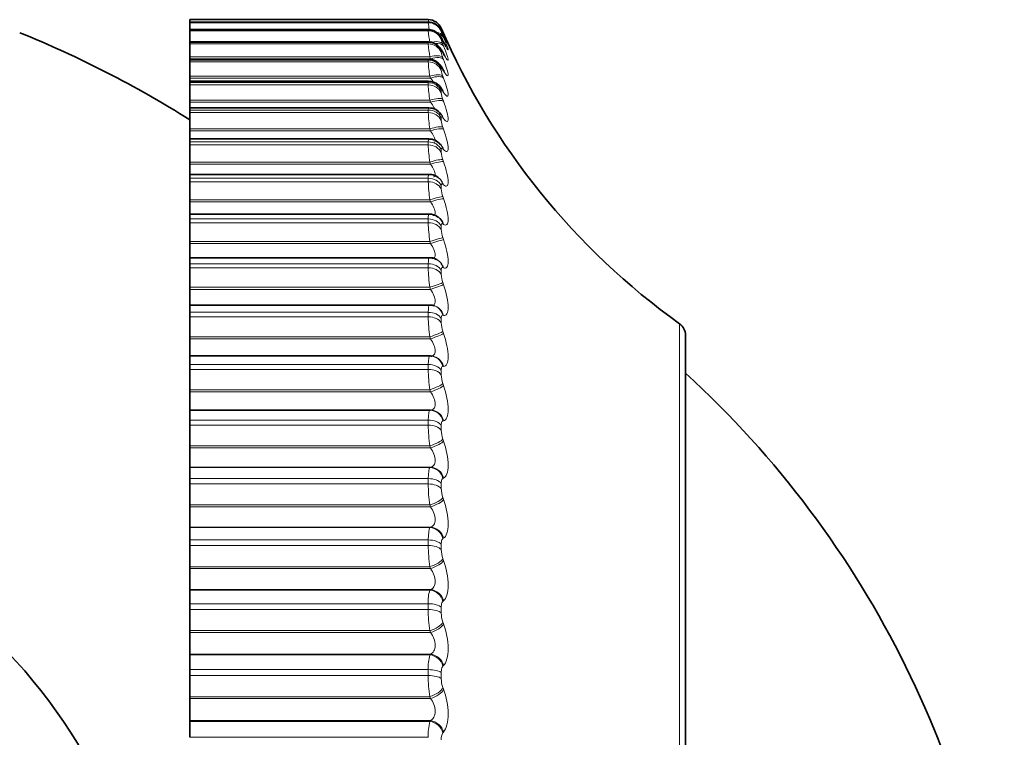
# Model space of a CAD drawing. Units: millimetres. Extents: x 0 to 786, y 0 to 1164.
# Drawn here: x 772 to 786, y 832 to 842 of the extents above; entities that cross this region are included whole.
import ezdxf

# ---------------------------------------------------------------- set-up
doc = ezdxf.new("R2010")
doc.units = ezdxf.units.MM
doc.layers.add('DV5_Défaut', color=7, linetype='Continuous')
doc.layers.add('Défaut', color=7, linetype='Continuous')

# ---------------------------------------------------------------- blocks, each defined once
blk = doc.blocks.new('SE4')
at = {"layer": 'DV5_Défaut', "color": 7, "linetype": 'Continuous', "lineweight": 35}
for p, q in [((774.796, 841.752), (774.796, 841.753)), ((778.164, 841.753), (774.796, 841.753)), ((774.796, 841.752), (774.796, 841.718)), ((774.796, 841.717), (774.796, 841.718)), ((778.164, 841.718), (774.796, 841.718)), ((774.796, 841.71), (774.796, 841.717)), ((774.796, 841.71), (774.796, 841.613)), ((774.796, 841.609), (774.796, 841.613)), ((778.165, 841.613), (774.796, 841.613)), ((774.796, 841.596), (774.796, 841.609)), ((774.796, 841.596), (774.796, 841.438)), ((774.796, 841.43), (774.796, 841.438)), ((778.165, 841.438), (774.796, 841.438)), ((774.796, 841.411), (774.796, 841.43)), ((774.796, 841.411), (774.796, 841.227)), ((774.796, 841.227), (774.796, 841.202)), ((774.796, 841.202), (774.796, 841.196)), ((774.796, 841.181), (774.796, 841.196)), ((778.167, 841.196), (774.796, 841.196)), ((774.796, 841.156), (774.796, 841.181)), ((774.796, 841.156), (774.796, 840.956)), ((774.796, 840.956), (774.796, 840.929)), ((774.796, 840.929), (774.796, 840.886)), ((774.796, 840.864), (774.796, 840.886)), ((778.168, 840.886), (774.796, 840.886)), ((774.796, 840.832), (774.796, 840.864)), ((774.796, 840.832), (774.796, 840.617)), ((774.796, 840.617), (774.796, 840.589)), ((774.796, 840.589), (774.796, 840.51)), ((774.796, 840.478), (774.796, 840.51)), ((778.17, 840.51), (774.796, 840.51)), ((774.796, 840.441), (774.796, 840.478)), ((774.796, 840.441), (774.796, 840.211)), ((774.796, 840.211), (774.796, 840.183)), ((774.796, 840.183), (774.796, 840.071)), ((774.796, 840.071), (774.796, 840.028)), ((778.172, 840.071), (774.796, 840.071)), ((774.796, 839.985), (774.796, 840.028)), ((774.796, 839.985), (774.796, 839.742)), ((774.796, 839.742), (774.796, 839.714)), ((774.796, 839.714), (774.796, 839.57)), ((774.796, 839.57), (774.796, 839.514)), ((778.174, 839.57), (774.796, 839.57)), ((774.796, 839.466), (774.796, 839.514)), ((774.796, 839.466), (774.796, 839.211)), ((774.796, 839.211), (774.796, 839.182)), ((774.796, 839.182), (774.796, 839.01)), ((774.796, 839.01), (774.796, 838.94)), ((778.177, 839.01), (774.796, 839.01)), ((774.796, 838.886), (774.796, 838.94)), ((774.796, 838.886), (774.796, 838.621)), ((778.312, 838.963), (778.303, 838.969)), ((774.796, 838.621), (774.796, 838.593)), ((774.796, 838.593), (774.796, 838.394)), ((774.796, 838.394), (774.796, 838.309)), ((778.18, 838.394), (774.796, 838.394)), ((778.286, 838.366), (778.276, 838.371)), ((774.796, 838.25), (774.796, 838.309)), ((774.796, 838.25), (774.796, 837.976)), ((774.796, 837.976), (774.796, 837.947)), ((774.796, 837.947), (774.796, 837.725)), ((774.796, 837.725), (774.796, 837.623)), ((778.183, 837.725), (774.796, 837.725)), ((774.796, 837.559), (774.796, 837.623)), ((778.252, 837.714), (778.243, 837.717)), ((774.796, 837.559), (774.796, 837.277)), ((774.796, 837.277), (774.796, 837.249)), ((774.796, 837.249), (774.796, 837.007)), ((781.796, 818.006), (781.796, 837.299)), ((774.796, 837.007), (774.796, 836.886)), ((778.186, 837.007), (774.796, 837.007)), ((778.212, 837.006), (778.202, 837.006)), ((774.796, 836.818), (774.796, 836.886)), ((774.796, 836.818), (774.796, 836.53)), ((774.796, 836.53), (774.796, 836.502)), ((774.796, 836.502), (774.796, 836.244)), ((774.796, 836.244), (774.796, 836.242)), ((778.197, 836.244), (774.796, 836.244)), ((774.796, 836.242), (774.796, 836.102)), ((774.796, 836.031), (774.796, 836.102)), ((774.796, 836.031), (774.796, 835.737)), ((774.796, 835.737), (774.796, 835.709)), ((774.796, 835.709), (774.796, 835.437)), ((774.796, 835.437), (774.796, 835.434)), ((774.796, 835.434), (774.796, 835.276)), ((774.796, 835.2), (774.796, 835.276)), ((774.796, 835.2), (774.796, 834.904)), ((774.796, 834.904), (774.796, 834.876)), ((774.796, 834.876), (774.796, 834.591)), ((774.796, 834.591), (774.796, 834.586)), ((774.796, 834.586), (774.796, 834.41)), ((774.796, 834.331), (774.796, 834.41)), ((774.796, 834.331), (774.796, 834.033)), ((774.796, 834.033), (774.796, 834.006)), ((774.796, 834.006), (774.796, 833.71)), ((774.796, 833.71), (774.796, 833.703)), ((774.796, 833.703), (774.796, 833.51)), ((774.796, 833.428), (774.796, 833.51)), ((774.796, 833.428), (774.796, 833.13)), ((774.796, 833.13), (774.796, 833.104)), ((774.796, 833.104), (774.796, 832.798)), ((774.796, 832.798), (774.796, 832.789)), ((774.796, 832.789), (774.796, 832.58)), ((774.796, 832.496), (774.796, 832.58)), ((774.796, 832.496), (774.796, 832.198)), ((774.796, 832.198), (774.796, 832.174)), ((774.796, 832.174), (774.796, 831.86)), ((774.796, 831.86), (774.796, 831.848)), ((774.796, 831.848), (774.796, 831.625))]:
    blk.add_line(p, q, dxfattribs=at)
at = {"layer": 'DV5_Défaut', "color": 7, "linetype": 'Continuous', "lineweight": 18}
for p, q in [((778.164, 841.752), (774.796, 841.752)), ((778.164, 841.717), (774.796, 841.717)), ((778.164, 841.71), (774.796, 841.71)), ((778.164, 841.752), (778.164, 841.753)), ((778.164, 841.71), (778.164, 841.717)), ((778.164, 841.609), (774.796, 841.609)), ((778.164, 841.596), (774.796, 841.596)), ((778.164, 841.596), (778.164, 841.609)), ((778.347, 841.632), (778.347, 841.632)), ((778.347, 841.596), (778.347, 841.59)), ((778.37, 841.577), (778.38, 841.555)), ((778.38, 841.531), (778.37, 841.551)), ((778.37, 841.527), (778.38, 841.504)), ((778.164, 841.43), (774.796, 841.43)), ((778.164, 841.411), (774.796, 841.411)), ((778.164, 841.411), (778.164, 841.43)), ((778.347, 841.49), (778.347, 841.477)), ((778.38, 841.434), (778.37, 841.453)), ((778.37, 841.406), (778.38, 841.382)), ((778.347, 841.312), (778.347, 841.293)), ((778.38, 841.267), (778.37, 841.285)), ((778.187, 841.227), (774.796, 841.227)), ((778.197, 841.202), (774.796, 841.202)), ((778.164, 841.181), (774.796, 841.181)), ((778.164, 841.156), (774.796, 841.156)), ((778.164, 841.156), (778.164, 841.181)), ((778.197, 841.202), (778.187, 841.227)), ((778.37, 841.215), (778.38, 841.19)), ((778.187, 840.956), (774.796, 840.956)), ((778.197, 840.929), (778.187, 840.956)), ((778.347, 841.066), (778.347, 841.04)), ((778.38, 841.031), (778.37, 841.047)), ((778.37, 840.955), (778.38, 840.929)), ((778.197, 840.929), (774.796, 840.929)), ((778.164, 840.864), (774.796, 840.864)), ((778.164, 840.832), (774.796, 840.832)), ((778.164, 840.832), (778.164, 840.864)), ((778.347, 840.75), (778.347, 840.719)), ((778.38, 840.727), (778.37, 840.741)), ((778.187, 840.617), (774.796, 840.617)), ((778.197, 840.589), (774.796, 840.589)), ((778.197, 840.589), (778.187, 840.617)), ((778.37, 840.628), (778.38, 840.601)), ((778.164, 840.478), (774.796, 840.478)), ((778.164, 840.441), (774.796, 840.441)), ((778.164, 840.441), (778.164, 840.478)), ((778.347, 840.369), (778.347, 840.331)), ((778.38, 840.356), (778.37, 840.368)), ((778.187, 840.211), (774.796, 840.211)), ((778.197, 840.183), (774.796, 840.183)), ((778.197, 840.183), (778.187, 840.211)), ((778.37, 840.234), (778.38, 840.206)), ((778.164, 840.028), (774.796, 840.028)), ((778.164, 839.985), (774.796, 839.985)), ((778.164, 839.985), (778.164, 840.028)), ((778.347, 839.922), (778.347, 839.879)), ((778.38, 839.92), (778.37, 839.931)), ((778.187, 839.742), (774.796, 839.742)), ((778.197, 839.714), (774.796, 839.714)), ((778.197, 839.714), (778.187, 839.742)), ((778.37, 839.776), (778.38, 839.748)), ((778.164, 839.514), (774.796, 839.514)), ((778.164, 839.466), (774.796, 839.466)), ((778.164, 839.466), (778.164, 839.514)), ((778.38, 839.422), (778.37, 839.431)), ((778.347, 839.413), (778.347, 839.365)), ((778.187, 839.211), (774.796, 839.211)), ((778.197, 839.182), (774.796, 839.182)), ((778.197, 839.182), (778.187, 839.211)), ((778.37, 839.256), (778.38, 839.228)), ((778.164, 838.94), (774.796, 838.94)), ((778.164, 838.886), (774.796, 838.886)), ((778.164, 838.886), (778.164, 838.94)), ((778.38, 838.864), (778.37, 838.87)), ((778.347, 838.844), (778.347, 838.79)), ((778.187, 838.621), (774.796, 838.621)), ((778.197, 838.593), (774.796, 838.593)), ((778.197, 838.593), (778.187, 838.621)), ((778.37, 838.677), (778.38, 838.649)), ((778.164, 838.309), (774.796, 838.309)), ((778.164, 838.25), (774.796, 838.25)), ((778.164, 838.25), (778.164, 838.309)), ((778.347, 838.217), (778.347, 838.159)), ((778.38, 838.249), (778.37, 838.253)), ((778.37, 838.042), (778.38, 838.013)), ((778.187, 837.976), (774.796, 837.976)), ((778.197, 837.947), (774.796, 837.947)), ((778.197, 837.947), (778.187, 837.976)), ((778.164, 837.623), (774.796, 837.623)), ((778.164, 837.559), (778.164, 837.623)), ((778.164, 837.559), (774.796, 837.559)), ((778.347, 837.537), (778.347, 837.475)), ((778.38, 837.579), (778.37, 837.582)), ((778.37, 837.354), (778.38, 837.325)), ((781.712, 817.843), (781.712, 837.462)), ((778.187, 837.277), (774.796, 837.277)), ((778.197, 837.249), (774.796, 837.249)), ((778.197, 837.249), (778.187, 837.277)), ((778.164, 836.886), (774.796, 836.886)), ((778.164, 836.818), (774.796, 836.818)), ((778.164, 836.818), (778.164, 836.886)), ((778.347, 836.807), (778.347, 836.74)), ((778.38, 836.86), (778.37, 836.86)), ((778.187, 836.53), (774.796, 836.53)), ((778.197, 836.502), (778.187, 836.53)), ((778.37, 836.616), (778.38, 836.588)), ((778.197, 836.502), (774.796, 836.502)), ((778.187, 836.242), (774.796, 836.242)), ((778.187, 836.242), (778.197, 836.244)), ((778.164, 836.102), (774.796, 836.102)), ((778.164, 836.031), (778.164, 836.102)), ((778.38, 836.093), (778.37, 836.091)), ((778.164, 836.031), (774.796, 836.031)), ((778.347, 836.03), (778.347, 835.959)), ((778.37, 835.833), (778.38, 835.806)), ((778.187, 835.737), (774.796, 835.737)), ((778.197, 835.709), (774.796, 835.709)), ((778.197, 835.709), (778.187, 835.737)), ((778.197, 835.437), (774.796, 835.437)), ((778.187, 835.434), (774.796, 835.434)), ((778.187, 835.434), (778.197, 835.437)), ((778.164, 835.276), (774.796, 835.276)), ((778.164, 835.2), (778.164, 835.276)), ((778.38, 835.283), (778.37, 835.279)), ((778.164, 835.2), (774.796, 835.2)), ((778.347, 835.21), (778.347, 835.136)), ((778.37, 835.008), (778.38, 834.981)), ((778.187, 834.904), (774.796, 834.904)), ((778.197, 834.876), (774.796, 834.876)), ((778.197, 834.876), (778.187, 834.904)), ((778.197, 834.591), (774.796, 834.591)), ((778.187, 834.586), (774.796, 834.586)), ((778.187, 834.586), (778.197, 834.591)), ((778.38, 834.434), (778.37, 834.429)), ((778.164, 834.41), (774.796, 834.41)), ((778.164, 834.331), (774.796, 834.331)), ((778.164, 834.331), (778.164, 834.41)), ((778.347, 834.352), (778.347, 834.274)), ((778.37, 834.146), (778.38, 834.12)), ((778.187, 834.033), (774.796, 834.033)), ((778.197, 834.006), (774.796, 834.006)), ((778.197, 834.006), (778.187, 834.033)), ((778.197, 833.71), (774.796, 833.71)), ((778.187, 833.703), (774.796, 833.703)), ((778.187, 833.703), (778.197, 833.71)), ((778.164, 833.51), (774.796, 833.51)), ((778.164, 833.428), (778.164, 833.51)), ((778.347, 833.46), (778.347, 833.379)), ((778.38, 833.551), (778.37, 833.543)), ((778.164, 833.428), (774.796, 833.428)), ((778.37, 833.251), (778.38, 833.225)), ((778.187, 833.13), (774.796, 833.13)), ((778.197, 833.104), (774.796, 833.104)), ((778.197, 833.104), (778.187, 833.13)), ((778.197, 832.798), (774.796, 832.798)), ((778.187, 832.789), (774.796, 832.789)), ((778.187, 832.789), (778.197, 832.798)), ((778.38, 832.638), (778.37, 832.628)), ((778.164, 832.58), (774.796, 832.58)), ((778.164, 832.496), (774.796, 832.496)), ((778.164, 832.496), (778.164, 832.58)), ((778.347, 832.538), (778.347, 832.455)), ((778.187, 832.198), (774.796, 832.198)), ((778.197, 832.174), (778.187, 832.198)), ((778.37, 832.327), (778.38, 832.302)), ((778.197, 832.174), (774.796, 832.174)), ((778.197, 831.86), (774.796, 831.86)), ((778.187, 831.848), (774.796, 831.848)), ((778.187, 831.848), (778.197, 831.86)), ((778.38, 831.699), (778.37, 831.688)), ((778.164, 831.625), (774.796, 831.625))]:
    blk.add_line(p, q, dxfattribs=at)
at = {"layer": 'DV5_Défaut', "color": 7, "linetype": 'Continuous', "lineweight": 35}
blk.add_circle((766.796, 827.653), 7.5, dxfattribs=at)
for centre, radius, start, end in [((778.164, 841.553), 0.2, 23.3611, 90), ((777.25, 841.464), 0.948, 15.4802, 15.5283), ((766.796, 827.653), 15, 57.769, 68.0787), ((787.527, 845.597), 10, 203.3582, 234.4429), ((780.9, 842.719), 2.786, 204.6908, 205.1563), ((780.611, 842.573), 2.504, 206.3141, 206.8012), ((780.325, 842.357), 2.228, 208.2793, 208.7905), ((780.048, 842.074), 1.964, 210.6722, 211.2093), ((778.173, 840.678), 0.205, 28.7297, 91.0895), ((779.785, 841.729), 1.72, 213.6073, 214.171), ((778.178, 840.311), 0.196, 32.6922, 92.3412), ((779.542, 841.325), 1.502, 217.2369, 217.8253), ((778.181, 839.879), 0.189, 37.1499, 92.619), ((779.321, 840.873), 1.32, 221.7607, 222.3667), ((778.249, 839.868), 0.15, 50.0976, 50.87), ((778.188, 839.39), 0.178, 42.7372, 94.5781), ((779.126, 840.386), 1.189, 227.4307, 228.0372), ((778.195, 838.847), 0.16, 49.0928, 96.3107), ((778.194, 838.249), 0.145, 56.6942, 95.8937), ((781.596, 837.299), 0.2, 0, 54.4429), ((772.349, 826.431), 14, 5.0044, 47.5645)]:
    blk.add_arc(centre, radius, start, end, dxfattribs=at)
at = {"layer": 'DV5_Défaut', "color": 7, "linetype": 'Continuous', "lineweight": 18}
for centre, radius, start, end in [((791.406, 844.102), 13.449, 190.062, 190.1894), ((778.164, 841.552), 0.2, 23.3615, 90), ((780.602, 842.022), 2.458, 187.2974, 189.439), ((780.058, 841.78), 1.904, 185.5449, 190.6045), ((781.132, 842.785), 3.014, 202.4912, 203.6147), ((778.834, 841.734), 0.507, 196.5424, 204.0772), ((779.945, 841.547), 1.787, 184.3528, 190.2937), ((778.722, 841.561), 0.384, 192.6692, 203.7446), ((778.697, 841.355), 0.355, 189.9936, 203.1251), ((779.946, 841.265), 1.786, 183.4972, 189.9632), ((778.695, 841.09), 0.352, 188.0554, 202.4374), ((779.989, 840.923), 1.828, 182.8573, 189.6524), ((778.702, 840.76), 0.358, 186.5976, 201.7753), ((780.049, 840.519), 1.887, 182.3627, 189.3769), ((778.713, 840.366), 0.367, 185.4667, 201.1791), ((780.111, 840.052), 1.949, 181.9693, 189.1422), ((778.724, 839.909), 0.378, 184.5655, 200.6652), ((780.17, 839.523), 2.007, 181.6484, 188.9495), ((778.735, 839.39), 0.389, 183.8302, 200.239), ((780.22, 838.936), 2.057, 181.3805, 188.7984), ((778.745, 838.813), 0.398, 183.2169, 199.9012), ((780.257, 838.292), 2.094, 181.1518, 188.6879), ((778.752, 838.178), 0.405, 182.6942, 199.6507), ((780.28, 837.594), 2.117, 180.9522, 188.6171), ((778.756, 837.491), 0.409, 182.2395, 199.4863), ((780.287, 836.847), 2.124, 180.774, 188.5855), ((778.758, 836.753), 0.411, 181.8354, 199.4071), ((780.277, 836.053), 2.113, 180.6112, 188.5931), ((778.756, 835.969), 0.409, 181.4684, 199.4135), ((780.249, 835.217), 2.086, 180.459, 188.6408), ((778.752, 835.144), 0.405, 181.1274, 199.5069), ((780.204, 834.342), 2.04, 180.3129, 188.7299), ((778.744, 834.28), 0.396, 180.803, 199.6903), ((778.679, 833.545), 0.517, 162.1821, 183.8606), ((780.141, 833.434), 1.978, 180.1691, 188.8631), ((778.732, 833.382), 0.385, 180.4869, 199.9688), ((778.803, 832.613), 0.64, 164.1048, 182.9857), ((780.062, 832.497), 1.899, 180.0238, 189.0437), ((778.718, 832.456), 0.371, 180.171, 200.3494), ((778.935, 831.656), 0.772, 165.5989, 182.3369), ((778.509, 831.603), 0.162, 148.6748, 184.4019)]:
    blk.add_arc(centre, radius, start, end, dxfattribs=at)
at = {"layer": 'DV5_Défaut', "color": 7, "linetype": 'Continuous', "lineweight": 35}
for centre, major_axis, ratio, start_param, end_param in [((778.164, 841.517), (0.2, 0), 0.997452, 1.194072, 1.570796), ((778.187, 841.471), (-0.181, -0.084), 0.652823, 3.108171, 3.141199), ((778.187, 841.373), (-0.179, -0.089), 0.700176, 3.066086, 3.141028), ((778.197, 841.354), (-0.179, -0.09), 0.699797, 3.06647, 3.141064), ((778.197, 840.953), (-0.171, -0.103), 0.78353, 2.963533, 3.141428), ((778.187, 836.807), (-0.015, -0.199), 0.947459, 3.141471, 3.221593)]:
    blk.add_ellipse(centre, major_axis=major_axis, ratio=ratio, start_param=start_param, end_param=end_param, dxfattribs=at)
at = {"layer": 'DV5_Défaut', "color": 7, "linetype": 'Continuous', "lineweight": 18}
for centre, major_axis, ratio, start_param, end_param in [((778.164, 841.511), (0.2, 0), 0.99698, 0.407728, 1.570796), ((778.164, 841.517), (0.2, 0), 0.997452, 0.407728, 1.194072), ((778.164, 841.411), (0.2, 0), 0.989821, 0.407728, 1.570796), ((778.164, 841.398), (0.2, 0), 0.988899, 0.407728, 1.570796), ((778.187, 841.447), (0.185, 0.076), 0.543482, 0.041182, 0.800381), ((778.197, 841.423), (0.185, 0.076), 0.543187, 0.042036, 0.647298), ((778.187, 841.497), (0.183, 0.08), 0.597489, 0.007371, 0.341392), ((778.197, 841.474), (0.183, 0.08), 0.597166, 0.008082, 0.284434), ((778.197, 841.45), (-0.181, -0.085), 0.652469, 3.108716, 3.141238), ((778.164, 841.235), (0.2, 0), 0.977147, 0.407728, 1.570796), ((778.164, 841.216), (0.2, 0), 0.975779, 0.407728, 1.570796), ((778.187, 841.327), (0.186, 0.073), 0.486705, 0.072217, 1.382179), ((778.197, 841.302), (0.186, 0.073), 0.486441, 0.073207, 1.055972), ((778.187, 841.137), (0.187, 0.071), 0.427448, 0.101034, 1.410995), ((778.187, 841.206), (-0.176, -0.095), 0.74396, 3.018374, 3.136365), ((778.197, 841.188), (-0.176, -0.096), 0.743558, 3.018588, 3.141134), ((778.164, 840.989), (0.2, 0), 0.959493, 0.407728, 1.570796), ((778.164, 840.964), (0.2, 0), 0.957687, 0.407728, 1.570796), ((778.197, 841.111), (0.187, 0.071), 0.427216, 0.102153, 1.410247), ((778.187, 840.879), (0.188, 0.069), 0.366013, 0.128083, 1.438045), ((778.197, 840.852), (0.188, 0.069), 0.365814, 0.129326, 1.43742), ((778.187, 840.97), (-0.172, -0.103), 0.783954, 2.963497, 3.139603), ((778.164, 840.676), (0.2, 0), 0.93695, 0.407728, 1.570796), ((778.164, 840.645), (0.2, 0), 0.934714, 0.407728, 1.570796), ((778.187, 840.665), (-0.166, -0.111), 0.819953, 2.899424, 3.144161), ((778.197, 840.651), (-0.166, -0.112), 0.81951, 2.899281, 3.141846), ((778.187, 840.553), (0.188, 0.067), 0.302712, 0.153741, 1.463703), ((778.197, 840.525), (0.188, 0.067), 0.302548, 0.155102, 1.463196), ((778.164, 840.296), (0.2, 0), 0.909632, 0.407728, 1.570796), ((778.164, 840.26), (0.2, 0), 0.906979, 0.407728, 1.570796), ((778.187, 840.295), (-0.159, -0.122), 0.851774, 2.823478, 3.149327), ((778.197, 840.282), (-0.158, -0.122), 0.851313, 2.823167, 3.142093), ((778.187, 840.161), (0.189, 0.066), 0.237869, 0.178323, 1.488285), ((778.197, 840.133), (0.189, 0.066), 0.237741, 0.1798, 1.487894), ((778.164, 839.852), (0.2, 0), 0.877679, 0.407728, 1.570796), ((778.164, 839.81), (0.2, 0), 0.874622, 0.407728, 1.570796), ((778.187, 839.86), (-0.149, -0.134), 0.879254, 2.732176, 3.160077), ((778.197, 839.849), (-0.148, -0.134), 0.878779, 2.731728, 3.14145), ((778.187, 839.706), (0.189, 0.065), 0.171814, 0.202106, 1.512068), ((778.197, 839.677), (0.189, 0.065), 0.171721, 0.203694, 1.511789), ((778.164, 839.346), (0.2, 0), 0.841254, 0.407728, 1.570796), ((778.164, 839.298), (0.2, 0), 0.837808, 0.407728, 1.570796), ((778.187, 839.363), (-0.135, -0.148), 0.902254, 2.62117, 3.153252), ((778.197, 839.354), (-0.134, -0.148), 0.901766, 2.620661, 3.141112), ((778.187, 839.189), (0.189, 0.064), 0.104884, 0.225334, 1.535296), ((778.197, 839.16), (0.189, 0.064), 0.104827, 0.227032, 1.535127), ((778.164, 838.78), (0.2, 0), 0.800541, 0.407728, 1.570796), ((778.164, 838.727), (0.2, 0), 0.796724, 0.407728, 1.570796), ((778.187, 838.806), (-0.115, -0.163), 0.920656, 2.48558, 3.15163), ((778.197, 838.799), (-0.115, -0.164), 0.920158, 2.485153, 3.141908), ((778.187, 838.613), (0.19, 0.064), 0.037419, 0.248233, 1.558194), ((778.197, 838.585), (0.189, 0.064), 0.037399, 0.25004, 1.558134), ((778.187, 838.192), (-0.089, -0.179), 0.934367, 2.321253, 3.152591), ((778.197, 838.187), (-0.089, -0.179), 0.933861, 2.32115, 3.141336), ((778.164, 838.157), (0.2, 0), 0.75575, 0.407728, 1.570796), ((778.164, 838.1), (0.2, 0), 0.751581, 0.407728, 1.570796), ((778.187, 837.982), (0.19, 0.064), 0.030237, 4.702208, 6.01217), ((778.197, 837.953), (0.189, 0.064), 0.03022, 4.70216, 6.010254), ((778.164, 837.481), (0.2, 0), 0.707107, 0.407728, 1.570796), ((778.187, 837.525), (-0.055, -0.192), 0.943316, 2.127634, 3.146227), ((778.197, 837.522), (-0.055, -0.192), 0.942806, 2.128178, 3.141636), ((778.164, 837.419), (0.2, 0), 0.702608, 0.407728, 1.570796), ((778.187, 837.298), (0.189, 0.064), 0.097738, 4.679332, 5.989294), ((778.197, 837.269), (0.189, 0.064), 0.097685, 4.679175, 5.987269), ((778.187, 836.807), (-0.015, -0.199), 0.947459, 1.911631, 3.141471), ((778.197, 836.806), (-0.015, -0.199), 0.946946, 1.913121, 3.141549), ((778.164, 836.755), (0.2, 0), 0.654861, 0.407728, 1.570796), ((778.164, 836.688), (0.2, 0), 0.650054, 0.407728, 1.570796), ((778.187, 836.565), (0.189, 0.065), 0.164742, 4.65615, 5.966111), ((778.197, 836.536), (0.189, 0.065), 0.164653, 4.655882, 5.963976), ((778.187, 836.042), (-0.027, 0.198), 0.946773, 4.830403, 6.140365), ((778.197, 836.044), (-0.027, 0.198), 0.946261, 4.832939, 6.141033), ((778.164, 835.983), (0.2, 0), 0.599278, 0.407728, 1.570796), ((778.164, 835.912), (0.2, 0), 0.594188, 0.407728, 1.570796), ((778.187, 835.786), (0.189, 0.066), 0.230906, 4.632437, 5.942399), ((778.197, 835.758), (0.189, 0.066), 0.230781, 4.632058, 5.940152), ((778.187, 835.235), (0.066, -0.189), 0.941263, 1.477916, 2.787878), ((778.197, 835.239), (0.065, -0.189), 0.940753, 1.481326, 2.78942), ((778.164, 835.167), (0.2, 0), 0.540641, 0.407728, 1.570796), ((778.164, 835.093), (0.2, 0), 0.535294, 0.407728, 1.570796), ((778.187, 834.966), (0.189, 0.067), 0.295893, 4.607952, 5.917914), ((778.197, 834.939), (0.188, 0.067), 0.295733, 4.607458, 5.915552), ((778.187, 834.39), (0.097, -0.175), 0.930956, 1.292301, 2.602263), ((778.197, 834.395), (0.097, -0.175), 0.930452, 1.296261, 2.604355), ((778.164, 834.314), (0.2, 0), 0.479249, 0.407728, 1.570796), ((778.164, 834.237), (0.2, 0), 0.473673, 0.407728, 1.570796), ((778.187, 834.109), (0.188, 0.068), 0.359373, 4.582423, 5.892385), ((778.197, 834.082), (0.188, 0.069), 0.359178, 4.581811, 5.889905), ((778.187, 833.509), (0.121, -0.159), 0.915906, 1.136416, 2.446378), ((778.197, 833.517), (0.121, -0.159), 0.91541, 1.140621, 2.448715), ((778.164, 833.427), (0.2, 0), 0.415415, 0.407728, 1.570796), ((778.164, 833.347), (0.2, 0), 0.409637, 0.407728, 1.570796), ((778.187, 833.218), (0.187, 0.07), 0.421021, 4.555538, 5.865499), ((778.197, 833.193), (0.187, 0.071), 0.420793, 4.554803, 5.862897), ((778.187, 832.6), (0.139, -0.144), 0.896188, 1.008296, 2.318258), ((778.197, 832.609), (0.139, -0.144), 0.895703, 1.012534, 2.320628), ((778.164, 832.51), (0.2, 0), 0.349464, 0.407728, 1.570796), ((778.164, 832.427), (0.2, 0), 0.343514, 0.407728, 1.570796), ((778.187, 832.3), (0.186, 0.073), 0.480524, 4.526929, 5.836891), ((778.197, 832.275), (0.186, 0.073), 0.480264, 4.526065, 5.83416), ((778.187, 831.664), (0.152, -0.13), 0.871903, 0.90337, 2.213331), ((778.197, 831.676), (0.151, -0.131), 0.871431, 0.907519, 2.215613)]:
    blk.add_ellipse(centre, major_axis=major_axis, ratio=ratio, start_param=start_param, end_param=end_param, dxfattribs=at)
at = {"layer": 'DV5_Défaut', "color": 7, "linetype": 'Continuous', "lineweight": 35}
for points in [[(778.236, 841.703), (778.195, 841.715), (778.171, 841.72), (778.164, 841.716)], [(778.38, 841.555), (778.398, 841.513), (778.414, 841.478), (778.425, 841.452)], [(778.241, 837.715), (778.232, 837.722), (778.212, 837.724), (778.183, 837.722)]]:
    blk.add_open_spline(points, degree=3, dxfattribs=at)
for points, knots in [([(778.375, 841.541), (778.369, 841.555), (778.354, 841.585), (778.345, 841.606), (778.32, 841.644), (778.291, 841.674), (778.26, 841.698), (778.238, 841.703), (778.236, 841.703)], [0, 0, 0, 0, 0.195182, 0.500777, 0.595789, 0.734047, 0.980312, 1, 1, 1, 1]), ([(778.366, 841.462), (778.362, 841.471), (778.352, 841.49), (778.34, 841.513), (778.317, 841.544), (778.284, 841.576), (778.234, 841.603), (778.187, 841.616), (778.165, 841.612), (778.164, 841.612)], [0, 0, 0, 0, 0.118379, 0.307203, 0.415981, 0.551884, 0.763075, 0.993546, 1, 1, 1, 1]), ([(778.432, 841.426), (778.432, 841.426), (778.431, 841.427), (778.426, 841.437), (778.408, 841.472), (778.386, 841.518), (778.369, 841.554), (778.367, 841.56)], [0, 0, 0, 0, 0.050551, 0.212935, 0.509554, 0.938032, 1, 1, 1, 1]), ([(778.363, 841.301), (778.358, 841.31), (778.347, 841.33), (778.328, 841.36), (778.292, 841.397), (778.243, 841.425), (778.196, 841.44), (778.17, 841.437), (778.165, 841.436)], [0, 0, 0, 0, 0.137168, 0.337954, 0.501636, 0.70857, 0.950102, 1, 1, 1, 1]), ([(778.416, 841.369), (778.416, 841.369), (778.415, 841.37), (778.408, 841.383), (778.394, 841.408), (778.38, 841.435), (778.374, 841.447)], [0, 0, 0, 0, 0.101489, 0.355982, 0.757754, 1, 1, 1, 1]), ([(778.402, 841.234), (778.402, 841.234), (778.4, 841.238), (778.39, 841.253), (778.379, 841.273), (778.372, 841.286)], [0, 0, 0, 0, 0.2154569, 0.577179, 1, 1, 1, 1]), ([(778.358, 841.072), (778.353, 841.082), (778.34, 841.102), (778.309, 841.141), (778.255, 841.179), (778.202, 841.197), (778.173, 841.194), (778.167, 841.193)], [0, 0, 0, 0, 0.162764, 0.38543, 0.653066, 0.928517, 1, 1, 1, 1]), ([(778.388, 841.027), (778.388, 841.027), (778.386, 841.03), (778.378, 841.041), (778.369, 841.056), (778.365, 841.063)], [0, 0, 0, 0, 0.245309, 0.690091, 1, 1, 1, 1]), ([(778.374, 840.748), (778.374, 840.748), (778.373, 840.749), (778.369, 840.754), (778.363, 840.762), (778.362, 840.764)], [0, 0, 0, 0, 0.236538, 0.885119, 1, 1, 1, 1])]:
    blk.add_open_spline(points, degree=3, knots=knots, dxfattribs=at)
at = {"layer": 'DV5_Défaut', "color": 7, "linetype": 'Continuous', "lineweight": 18}
for points, knots in [([(778.37, 841.551), (778.365, 841.562), (778.36, 841.572), (778.357, 841.58), (778.353, 841.587), (778.35, 841.593), (778.349, 841.595), (778.348, 841.597), (778.347, 841.597), (778.347, 841.596)], [0, 0, 0, 0, 0.375861, 0.375861, 0.375861, 0.756045, 0.756045, 0.756045, 1, 1, 1, 1]), ([(778.425, 841.452), (778.437, 841.423), (778.445, 841.406), (778.445, 841.401), (778.439, 841.411), (778.416, 841.456), (778.399, 841.489), (778.38, 841.531)], [0, 0, 0, 0, 0.345308, 0.345308, 0.672654, 0.672654, 1, 1, 1, 1]), ([(778.37, 841.453), (778.365, 841.464), (778.36, 841.473), (778.357, 841.479), (778.353, 841.485), (778.35, 841.49), (778.349, 841.491), (778.348, 841.492), (778.347, 841.491), (778.347, 841.49)], [0, 0, 0, 0, 0.375861, 0.375861, 0.375861, 0.756045, 0.756045, 0.756045, 1, 1, 1, 1]), ([(778.38, 841.504), (778.419, 841.41), (778.445, 841.343), (778.445, 841.323), (778.439, 841.329), (778.416, 841.366), (778.399, 841.395), (778.38, 841.434)], [0, 0, 0, 0, 0.5, 0.5, 0.75, 0.75, 1, 1, 1, 1]), ([(778.38, 841.382), (778.419, 841.283), (778.445, 841.209), (778.445, 841.176), (778.439, 841.178), (778.416, 841.206), (778.399, 841.232), (778.38, 841.267)], [0, 0, 0, 0, 0.5, 0.5, 0.75, 0.75, 1, 1, 1, 1]), ([(778.37, 841.285), (778.365, 841.294), (778.36, 841.302), (778.357, 841.308), (778.353, 841.313), (778.35, 841.316), (778.349, 841.316), (778.348, 841.316), (778.347, 841.315), (778.347, 841.312)], [0, 0, 0, 0, 0.375861, 0.375861, 0.375861, 0.756045, 0.756045, 0.756045, 1, 1, 1, 1]), ([(778.38, 841.19), (778.419, 841.087), (778.445, 841.006), (778.445, 840.96), (778.439, 840.957), (778.416, 840.977), (778.399, 840.999), (778.38, 841.031)], [0, 0, 0, 0, 0.5, 0.5, 0.75, 0.75, 1, 1, 1, 1]), ([(778.37, 841.047), (778.365, 841.056), (778.36, 841.063), (778.357, 841.067), (778.353, 841.071), (778.35, 841.073), (778.349, 841.071), (778.348, 841.071), (778.347, 841.069), (778.347, 841.066)], [0, 0, 0, 0, 0.375861, 0.375861, 0.375861, 0.756045, 0.756045, 0.756045, 1, 1, 1, 1]), ([(778.38, 840.929), (778.419, 840.823), (778.445, 840.734), (778.445, 840.676), (778.439, 840.669), (778.416, 840.68), (778.399, 840.698), (778.38, 840.727)], [0, 0, 0, 0, 0.5, 0.5, 0.75, 0.75, 1, 1, 1, 1]), ([(778.37, 840.741), (778.365, 840.749), (778.36, 840.754), (778.357, 840.758), (778.353, 840.761), (778.35, 840.761), (778.349, 840.759), (778.348, 840.757), (778.347, 840.754), (778.347, 840.75)], [0, 0, 0, 0, 0.375861, 0.375861, 0.375861, 0.756045, 0.756045, 0.756045, 1, 1, 1, 1]), ([(778.255, 840.489), (778.252, 840.496), (778.248, 840.504), (778.232, 840.536), (778.215, 840.562), (778.197, 840.589)], [0, 0, 0, 0, 0.269063, 0.269063, 1, 1, 1, 1]), ([(778.38, 840.601), (778.419, 840.491), (778.445, 840.396), (778.445, 840.326), (778.439, 840.315), (778.416, 840.317), (778.399, 840.331), (778.38, 840.356)], [0, 0, 0, 0, 0.5, 0.5, 0.75, 0.75, 1, 1, 1, 1]), ([(778.37, 840.368), (778.365, 840.375), (778.36, 840.38), (778.357, 840.381), (778.353, 840.383), (778.35, 840.383), (778.349, 840.379), (778.348, 840.377), (778.347, 840.373), (778.347, 840.369)], [0, 0, 0, 0, 0.375861, 0.375861, 0.375861, 0.756045, 0.756045, 0.756045, 1, 1, 1, 1]), ([(778.242, 840.019), (778.242, 840.019), (778.243, 840.019), (778.256, 840.019), (778.263, 840.027), (778.263, 840.057), (778.256, 840.079), (778.232, 840.129), (778.215, 840.156), (778.197, 840.183)], [0, 0, 0, 0, 0.017791, 0.017791, 0.345194, 0.345194, 0.672597, 0.672597, 1, 1, 1, 1]), ([(778.38, 840.206), (778.419, 840.094), (778.445, 839.993), (778.445, 839.911), (778.439, 839.895), (778.416, 839.89), (778.399, 839.899), (778.38, 839.92)], [0, 0, 0, 0, 0.5, 0.5, 0.75, 0.75, 1, 1, 1, 1]), ([(778.37, 839.931), (778.365, 839.936), (778.36, 839.94), (778.357, 839.941), (778.353, 839.941), (778.35, 839.939), (778.349, 839.935), (778.348, 839.931), (778.347, 839.927), (778.347, 839.922)], [0, 0, 0, 0, 0.375861, 0.375861, 0.375861, 0.756045, 0.756045, 0.756045, 1, 1, 1, 1]), ([(778.239, 839.534), (778.241, 839.534), (778.242, 839.534), (778.256, 839.537), (778.263, 839.548), (778.263, 839.582), (778.256, 839.606), (778.232, 839.658), (778.215, 839.686), (778.197, 839.714)], [0, 0, 0, 0, 0.039661, 0.039661, 0.359774, 0.359774, 0.679887, 0.679887, 1, 1, 1, 1]), ([(778.38, 839.748), (778.419, 839.634), (778.445, 839.527), (778.445, 839.434), (778.439, 839.414), (778.416, 839.4), (778.399, 839.405), (778.38, 839.422)], [0, 0, 0, 0, 0.5, 0.5, 0.75, 0.75, 1, 1, 1, 1]), ([(778.37, 839.431), (778.365, 839.435), (778.36, 839.438), (778.357, 839.437), (778.353, 839.437), (778.35, 839.433), (778.349, 839.427), (778.348, 839.424), (778.347, 839.419), (778.347, 839.413)], [0, 0, 0, 0, 0.375861, 0.375861, 0.375861, 0.756045, 0.756045, 0.756045, 1, 1, 1, 1]), ([(778.227, 838.987), (778.233, 838.987), (778.239, 838.988), (778.256, 838.995), (778.263, 839.008), (778.263, 839.046), (778.256, 839.071), (778.232, 839.126), (778.215, 839.154), (778.197, 839.182)], [0, 0, 0, 0, 0.1192114, 0.1192114, 0.4128076, 0.4128076, 0.7064038, 0.7064038, 1, 1, 1, 1]), ([(778.38, 839.228), (778.419, 839.112), (778.445, 839.001), (778.445, 838.897), (778.439, 838.873), (778.416, 838.85), (778.399, 838.851), (778.38, 838.864)], [0, 0, 0, 0, 0.5, 0.5, 0.75, 0.75, 1, 1, 1, 1]), ([(778.37, 838.87), (778.365, 838.874), (778.36, 838.875), (778.357, 838.874), (778.353, 838.872), (778.35, 838.867), (778.349, 838.86), (778.348, 838.856), (778.347, 838.85), (778.347, 838.844)], [0, 0, 0, 0, 0.375861, 0.375861, 0.375861, 0.756045, 0.756045, 0.756045, 1, 1, 1, 1]), ([(778.218, 838.381), (778.228, 838.381), (778.237, 838.383), (778.256, 838.395), (778.263, 838.409), (778.263, 838.451), (778.256, 838.479), (778.232, 838.535), (778.215, 838.564), (778.197, 838.593)], [0, 0, 0, 0, 0.1638622, 0.1638622, 0.4425748, 0.4425748, 0.7212874, 0.7212874, 1, 1, 1, 1]), ([(778.38, 838.649), (778.419, 838.533), (778.445, 838.417), (778.445, 838.302), (778.439, 838.274), (778.416, 838.243), (778.399, 838.24), (778.38, 838.249)], [0, 0, 0, 0, 0.5, 0.5, 0.75, 0.75, 1, 1, 1, 1]), ([(778.37, 838.253), (778.365, 838.256), (778.36, 838.256), (778.357, 838.253), (778.353, 838.25), (778.35, 838.244), (778.349, 838.236), (778.348, 838.231), (778.347, 838.225), (778.347, 838.217)], [0, 0, 0, 0, 0.375861, 0.375861, 0.375861, 0.756045, 0.756045, 0.756045, 1, 1, 1, 1]), ([(778.244, 837.731), (778.256, 837.74), (778.263, 837.757), (778.263, 837.802), (778.256, 837.831), (778.232, 837.889), (778.215, 837.918), (778.197, 837.947)], [0, 0, 0, 0, 0.32872, 0.32872, 0.66436, 0.66436, 1, 1, 1, 1]), ([(778.38, 838.013), (778.419, 837.897), (778.445, 837.777), (778.445, 837.653), (778.439, 837.621), (778.416, 837.582), (778.399, 837.575), (778.38, 837.579)], [0, 0, 0, 0, 0.5, 0.5, 0.75, 0.75, 1, 1, 1, 1]), ([(778.37, 837.582), (778.365, 837.583), (778.36, 837.582), (778.357, 837.578), (778.353, 837.574), (778.35, 837.567), (778.349, 837.558), (778.348, 837.552), (778.347, 837.545), (778.347, 837.537)], [0, 0, 0, 0, 0.375861, 0.375861, 0.375861, 0.756045, 0.756045, 0.756045, 1, 1, 1, 1]), ([(778.197, 837.006), (778.215, 837.005), (778.232, 837.01), (778.256, 837.033), (778.263, 837.052), (778.263, 837.101), (778.256, 837.131), (778.232, 837.191), (778.215, 837.22), (778.197, 837.249)], [0, 0, 0, 0, 0.25, 0.25, 0.5, 0.5, 0.75, 0.75, 1, 1, 1, 1]), ([(778.38, 837.325), (778.419, 837.21), (778.445, 837.087), (778.445, 836.953), (778.439, 836.918), (778.416, 836.87), (778.399, 836.859), (778.38, 836.86)], [0, 0, 0, 0, 0.5, 0.5, 0.75, 0.75, 1, 1, 1, 1]), ([(778.37, 836.86), (778.365, 836.86), (778.36, 836.858), (778.357, 836.853), (778.353, 836.848), (778.35, 836.84), (778.349, 836.83), (778.348, 836.823), (778.347, 836.815), (778.347, 836.807)], [0, 0, 0, 0, 0.375861, 0.375861, 0.375861, 0.756045, 0.756045, 0.756045, 1, 1, 1, 1]), ([(778.38, 836.588), (778.419, 836.474), (778.445, 836.348), (778.445, 836.206), (778.439, 836.167), (778.416, 836.112), (778.399, 836.096), (778.38, 836.093)], [0, 0, 0, 0, 0.5, 0.5, 0.75, 0.75, 1, 1, 1, 1]), ([(778.197, 836.244), (778.215, 836.245), (778.232, 836.252), (778.256, 836.279), (778.263, 836.3), (778.263, 836.352), (778.256, 836.383), (778.232, 836.444), (778.215, 836.474), (778.197, 836.502)], [0, 0, 0, 0, 0.25, 0.25, 0.5, 0.5, 0.75, 0.75, 1, 1, 1, 1]), ([(778.37, 836.091), (778.365, 836.09), (778.36, 836.087), (778.357, 836.08), (778.353, 836.074), (778.35, 836.065), (778.349, 836.054), (778.348, 836.047), (778.347, 836.039), (778.347, 836.03)], [0, 0, 0, 0, 0.375861, 0.375861, 0.375861, 0.756045, 0.756045, 0.756045, 1, 1, 1, 1]), ([(778.197, 835.437), (778.215, 835.441), (778.232, 835.449), (778.256, 835.481), (778.263, 835.504), (778.263, 835.558), (778.256, 835.59), (778.232, 835.652), (778.215, 835.682), (778.197, 835.709)], [0, 0, 0, 0, 0.25, 0.25, 0.5, 0.5, 0.75, 0.75, 1, 1, 1, 1]), ([(778.38, 835.806), (778.419, 835.693), (778.445, 835.565), (778.445, 835.415), (778.439, 835.373), (778.416, 835.31), (778.399, 835.291), (778.38, 835.283)], [0, 0, 0, 0, 0.5, 0.5, 0.75, 0.75, 1, 1, 1, 1]), ([(778.37, 835.279), (778.365, 835.277), (778.36, 835.273), (778.357, 835.265), (778.353, 835.258), (778.35, 835.248), (778.349, 835.236), (778.348, 835.228), (778.347, 835.22), (778.347, 835.21)], [0, 0, 0, 0, 0.375861, 0.375861, 0.375861, 0.756045, 0.756045, 0.756045, 1, 1, 1, 1]), ([(778.38, 834.981), (778.419, 834.87), (778.445, 834.741), (778.445, 834.585), (778.439, 834.539), (778.416, 834.47), (778.399, 834.446), (778.38, 834.434)], [0, 0, 0, 0, 0.5, 0.5, 0.75, 0.75, 1, 1, 1, 1]), ([(778.197, 834.591), (778.215, 834.597), (778.232, 834.607), (778.256, 834.643), (778.263, 834.667), (778.263, 834.725), (778.256, 834.757), (778.232, 834.82), (778.215, 834.849), (778.197, 834.876)], [0, 0, 0, 0, 0.25, 0.25, 0.5, 0.5, 0.75, 0.75, 1, 1, 1, 1]), ([(778.37, 834.429), (778.365, 834.425), (778.36, 834.42), (778.357, 834.411), (778.353, 834.403), (778.35, 834.392), (778.349, 834.379), (778.348, 834.371), (778.347, 834.362), (778.347, 834.352)], [0, 0, 0, 0, 0.375861, 0.375861, 0.375861, 0.756045, 0.756045, 0.756045, 1, 1, 1, 1]), ([(778.197, 833.71), (778.215, 833.717), (778.232, 833.73), (778.256, 833.769), (778.263, 833.795), (778.263, 833.855), (778.256, 833.888), (778.232, 833.951), (778.215, 833.98), (778.197, 834.006)], [0, 0, 0, 0, 0.25, 0.25, 0.5, 0.5, 0.75, 0.75, 1, 1, 1, 1]), ([(778.38, 834.12), (778.419, 834.012), (778.445, 833.882), (778.445, 833.719), (778.439, 833.671), (778.416, 833.594), (778.399, 833.567), (778.38, 833.551)], [0, 0, 0, 0, 0.5, 0.5, 0.75, 0.75, 1, 1, 1, 1]), ([(778.37, 833.543), (778.365, 833.539), (778.36, 833.532), (778.357, 833.523), (778.353, 833.514), (778.35, 833.502), (778.349, 833.488), (778.348, 833.479), (778.347, 833.47), (778.347, 833.46)], [0, 0, 0, 0, 0.375861, 0.375861, 0.375861, 0.756045, 0.756045, 0.756045, 1, 1, 1, 1]), ([(778.38, 833.225), (778.419, 833.12), (778.445, 832.991), (778.445, 832.823), (778.439, 832.772), (778.416, 832.689), (778.399, 832.657), (778.38, 832.638)], [0, 0, 0, 0, 0.5, 0.5, 0.75, 0.75, 1, 1, 1, 1]), ([(778.197, 832.798), (778.215, 832.807), (778.232, 832.822), (778.256, 832.864), (778.263, 832.892), (778.263, 832.953), (778.256, 832.987), (778.232, 833.05), (778.215, 833.078), (778.197, 833.104)], [0, 0, 0, 0, 0.25, 0.25, 0.5, 0.5, 0.75, 0.75, 1, 1, 1, 1]), ([(778.37, 832.628), (778.365, 832.623), (778.36, 832.615), (778.357, 832.605), (778.353, 832.594), (778.35, 832.582), (778.349, 832.567), (778.348, 832.558), (778.347, 832.548), (778.347, 832.538)], [0, 0, 0, 0, 0.375861, 0.375861, 0.375861, 0.756045, 0.756045, 0.756045, 1, 1, 1, 1]), ([(778.38, 832.302), (778.419, 832.201), (778.445, 832.072), (778.445, 831.9), (778.439, 831.846), (778.416, 831.757), (778.399, 831.723), (778.38, 831.699)], [0, 0, 0, 0, 0.5, 0.5, 0.75, 0.75, 1, 1, 1, 1]), ([(778.197, 831.86), (778.215, 831.871), (778.232, 831.887), (778.256, 831.933), (778.263, 831.962), (778.263, 832.025), (778.256, 832.059), (778.232, 832.121), (778.215, 832.149), (778.197, 832.174)], [0, 0, 0, 0, 0.25, 0.25, 0.5, 0.5, 0.75, 0.75, 1, 1, 1, 1])]:
    blk.add_open_spline(points, degree=3, knots=knots, dxfattribs=at)
for points in [[(778.164, 841.181), (778.164, 841.191), (778.165, 841.195), (778.166, 841.195)], [(778.164, 840.864), (778.164, 840.878), (778.165, 840.885), (778.168, 840.885)], [(778.235, 840.872), (778.224, 840.889), (778.211, 840.909), (778.197, 840.929)], [(778.164, 840.478), (778.164, 840.499), (778.166, 840.51), (778.17, 840.51)], [(778.164, 840.028), (778.164, 840.056), (778.166, 840.07), (778.172, 840.07)], [(778.164, 839.514), (778.164, 839.551), (778.167, 839.569), (778.174, 839.57)], [(778.164, 838.94), (778.164, 838.986), (778.168, 839.01), (778.176, 839.01)], [(778.164, 838.309), (778.164, 838.364), (778.169, 838.394), (778.179, 838.394)], [(778.164, 837.623), (778.164, 837.688), (778.171, 837.725), (778.183, 837.725)], [(778.164, 836.886), (778.164, 836.965), (778.172, 837.009), (778.187, 837.007)], [(778.164, 836.102), (778.164, 836.186), (778.172, 836.238), (778.187, 836.242)], [(778.164, 835.276), (778.164, 835.363), (778.172, 835.422), (778.187, 835.434)], [(778.164, 834.41), (778.164, 834.501), (778.172, 834.567), (778.187, 834.586)]]:
    blk.add_open_spline(points, degree=3, dxfattribs=at)

msp = doc.modelspace()

# ---------------------------------------------------------------- block references
at = {"layer": 'Défaut'}
msp.add_blockref('SE4', (0, 0), dxfattribs=at)

doc.saveas('drawing.dxf')
